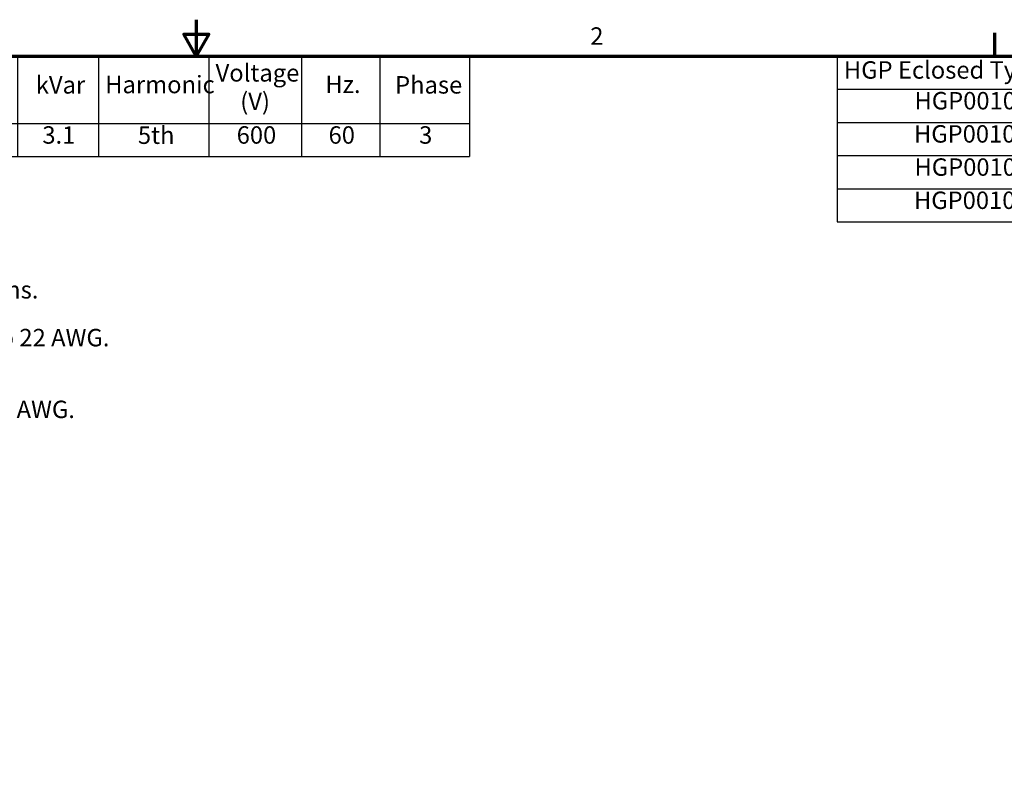
# Model space of a CAD drawing. Units: inches. Extents: x 2 to 108, y 1 to 84.
# Drawn here: x 49 to 83, y 58 to 84 of the extents above; entities that cross this region are included whole.
import ezdxf

# ---------------------------------------------------------------- set-up
doc = ezdxf.new("R2010")
doc.units = ezdxf.units.IN
doc.header["$LTSCALE"] = 5
doc.header["$MEASUREMENT"] = 0
doc.layers.get('0').update_dxf_attribs({"lineweight": 25})
doc.layers.add('Border (ANSI)', color=7, linetype='Continuous', lineweight=70)
doc.layers.add('Symbol (ANSI)', color=7, linetype='Continuous', lineweight=25)
doc.styles.add('Note Text (ANSI)', font='tahoma.ttf')

# ---------------------------------------------------------------- blocks, each defined once
blk = doc.blocks.new('Borders Default Border')
at = {"layer": 'Border (ANSI)'}
blk.add_line((16.5, 16.5), (16.5, 16.66), dxfattribs=at)
at = {"layer": 'Border (ANSI)', "flags": 128}
for points in [[(11, 16.75), (11, 16.5), (10.9134, 16.65), (11.0866, 16.65), (11, 16.5)], [(0.75, 0.5), (0.75, 16.5), (21.25, 16.5), (21.25, 0.5), (0.75, 0.5)]]:
    blk.add_lwpolyline(points, dxfattribs=at)
at = {"layer": 'Border (ANSI)', "insert": (13.7136, 16.54), "char_height": 0.12, "attachment_point": 7, "style": 'Note Text (ANSI)'}
blk.add_mtext('2', dxfattribs=at)
blk = doc.blocks.new('Table3')
at = {"layer": 'Symbol (ANSI)'}
for p, q in [((7.3017, 16.5), (12.8812, 16.5)), ((7.3017, 16.5), (7.3017, 16.0354)), ((8.6582, 16.5), (8.6582, 16.0354)), ((9.7679, 16.5), (9.7679, 16.0354)), ((10.3255, 16.5), (10.3255, 16.0354)), ((11.0872, 16.5), (11.0872, 16.0354)), ((11.7254, 16.5), (11.7254, 16.0354)), ((12.2631, 16.5), (12.2631, 16.0354)), ((12.8812, 16.5), (12.8812, 16.0354)), ((7.3017, 16.0354), (12.8812, 16.0354)), ((7.3017, 16.0354), (7.3017, 15.8069)), ((8.6582, 16.0354), (8.6582, 15.8069)), ((9.7679, 16.0354), (9.7679, 15.8069)), ((10.3255, 16.0354), (10.3255, 15.8069)), ((11.0872, 16.0354), (11.0872, 15.8069)), ((11.7254, 16.0354), (11.7254, 15.8069)), ((12.2631, 16.0354), (12.2631, 15.8069)), ((12.8812, 16.0354), (12.8812, 15.8069)), ((7.3017, 15.8069), (12.8812, 15.8069))]:
    blk.add_line(p, q, dxfattribs=at)
at = {"layer": 'Symbol (ANSI)', "char_height": 0.12, "attachment_point": 7, "style": 'Note Text (ANSI)'}
for s, insert in [('HorsePower', (8.7899, 16.3205)), ('Voltage', (11.1327, 16.2864)), ('HGP Part Number', (7.3487, 16.2038)), ('kVar', (9.8942, 16.2038)), ('Harmonic', (10.3725, 16.206)), ('Hz.', (11.8888, 16.2077)), ('Phase', (12.3691, 16.2038)), ('(HP)', (9.0572, 16.0923)), ('(V)', (11.3023, 16.0897)), ('HGP0010CW----', (7.4118, 15.8587)), ('10', (9.141, 15.8587)), ('3.1', (9.9394, 15.8586)), ('5th', (10.5976, 15.8572)), ('600', (11.2779, 15.8587)), ('60', (11.9109, 15.8587)), ('3', (12.5348, 15.8586))]:
    blk.add_mtext(s, dxfattribs=dict(at, insert=insert))
blk = doc.blocks.new('Table4')
at = {"layer": 'Symbol (ANSI)'}
for p, q in [((15.4137, 16.5), (21.1496, 16.5)), ((15.4137, 16.5), (15.4137, 16.2715)), ((17.9191, 16.5), (17.9191, 16.2715)), ((19.5549, 16.5), (19.5549, 16.2715)), ((21.1496, 16.5), (21.1496, 16.2715)), ((15.4137, 16.2715), (21.1496, 16.2715)), ((15.4137, 16.2715), (15.4137, 15.3575)), ((17.9191, 16.2715), (17.9191, 15.3575)), ((19.5549, 16.2715), (19.5549, 15.3575)), ((21.1496, 16.2715), (21.1496, 15.3575)), ((15.4137, 16.043), (21.1496, 16.043)), ((15.4137, 15.8145), (21.1496, 15.8145)), ((15.4137, 15.586), (21.1496, 15.586)), ((15.4137, 15.3575), (21.1496, 15.3575))]:
    blk.add_line(p, q, dxfattribs=at)
at = {"layer": 'Symbol (ANSI)', "char_height": 0.12, "attachment_point": 7, "style": 'Note Text (ANSI)'}
for s, insert in [('HGP Eclosed Type 1 Part Number', (15.4607, 16.3065)), ('Schematic Drawing #', (17.9602, 16.3061)), ('Approx Weight (LBS)', (19.5891, 16.3061)), ('HGP0010CW1S0000', (15.9469, 16.0948)), ('31663', (18.5195, 16.0947)), ('66', (20.2689, 16.0949)), ('HGP0010CW1C0000', (15.9433, 15.8662)), ('31663-1', (18.4446, 15.8662)), ('70', (20.2701, 15.8662)), ('HGP0010CW1S1000', (15.9469, 15.6377)), ('31663-PQ1', (18.3407, 15.6232)), ('68', (20.2689, 15.6375)), ('HGP0010CW1C1000', (15.9433, 15.4092)), ('31663-PQ', (18.3857, 15.3946)), ('73', (20.2701, 15.4092))]:
    blk.add_mtext(s, dxfattribs=dict(at, insert=insert))

msp = doc.modelspace()

# ---------------------------------------------------------------- block references
at = {"xscale": 5, "yscale": 5, "zscale": 5}
for name in ['Borders Default Border', 'Table3', 'Table4']:
    msp.add_blockref(name, (0, 0), dxfattribs=at)

# ---------------------------------------------------------------- texts
at = {"layer": 'Symbol (ANSI)', "insert": (40.613, 74.751), "char_height": 0.6, "width": 11.95964, "attachment_point": 1, "line_spacing_factor": 0.823237, "style": 'Note Text (ANSI)'}
msp.add_mtext('\\fTahoma|b0|i0;Customer Connections. \\P\\fTahoma|b0|i0;L1, T1, L2, T2, L3, T3 \\P\\fTahoma|b0|i0;Wire Range: 1 AWG to 22 AWG. \\P\\fTahoma|b0|i0;\\P\\fTahoma|b0|i0;Ground Lug \\P\\fTahoma|b0|i0;Wire Range: 1/0 to 14 AWG. \\P', dxfattribs=at)

doc.saveas('drawing.dxf')
